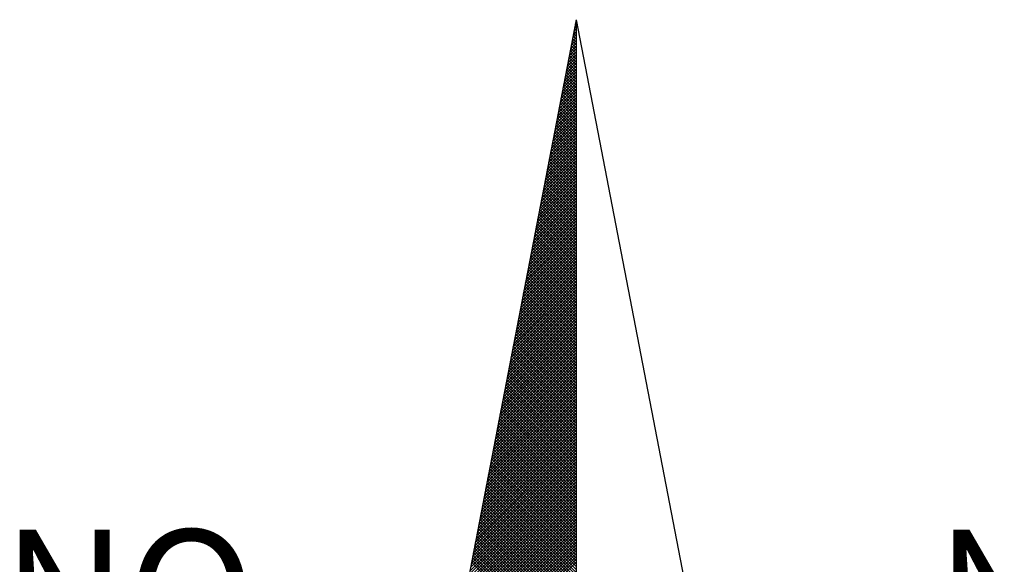
# Model space of a CAD drawing. Units: millimetres. Extents: x 191347 to 192693, y 1659841 to 1664191.
# Drawn here: x 192277 to 192288, y 1662758 to 1662764 of the extents above; entities that cross this region are included whole.
import ezdxf

# ---------------------------------------------------------------- set-up
doc = ezdxf.new("R2010")
doc.units = ezdxf.units.MM
doc.header["$LTSCALE"] = 5
doc.layers.add('Folhas_02', color=7, linetype='Continuous')
doc.layers.add('NORTE', color=7, linetype='Continuous')
doc.styles.add('ROMANT', font='romant', dxfattribs={"height": 0.2})

# ---------------------------------------------------------------- blocks, each defined once
blk = doc.blocks.new('*X1')
at = {"color": 0}
for p, q in [((182559.3308, 1662942.1249), (182559.3401, 1662942.1343)), ((182559.3401, 1662942.1241), (182559.3321, 1662942.132)), ((182559.335, 1662942.1468), (182559.3401, 1662942.1519)), ((182559.3401, 1662942.1417), (182559.335, 1662942.1469)), ((182559.3401, 1662942.1594), (182559.3378, 1662942.1617)), ((182559.3392, 1662942.1687), (182559.3401, 1662942.1696)), ((182559.3138, 1662942.0373), (182559.3401, 1662942.0636)), ((182559.3401, 1662942.0357), (182559.3178, 1662942.0579)), ((182559.3181, 1662942.0592), (182559.3401, 1662942.0812)), ((182559.3401, 1662942.0533), (182559.3207, 1662942.0728)), ((182559.3223, 1662942.0811), (182559.3401, 1662942.0989)), ((182559.3401, 1662942.071), (182559.3235, 1662942.0876)), ((182559.3401, 1662942.0887), (182559.3264, 1662942.1024)), ((182559.3265, 1662942.103), (182559.3401, 1662942.1166)), ((182559.3401, 1662942.1064), (182559.3293, 1662942.1172)), ((182559.3012, 1662941.9716), (182559.3401, 1662942.0105)), ((182559.3054, 1662941.9935), (182559.3401, 1662942.0282)), ((182559.3401, 1662941.965), (182559.3064, 1662941.9987)), ((182559.3401, 1662941.9826), (182559.3093, 1662942.0135)), ((182559.3096, 1662942.0154), (182559.3401, 1662942.0459)), ((182559.3401, 1662942.0003), (182559.3121, 1662942.0283)), ((182559.3401, 1662942.018), (182559.315, 1662942.0431)), ((182559.2843, 1662941.884), (182559.3401, 1662941.9398)), ((182559.2885, 1662941.9059), (182559.3401, 1662941.9575)), ((182559.2927, 1662941.9278), (182559.3401, 1662941.9752)), ((182559.3401, 1662941.8942), (182559.295, 1662941.9394)), ((182559.2969, 1662941.9497), (182559.3401, 1662941.9928)), ((182559.3401, 1662941.9119), (182559.2978, 1662941.9542)), ((182559.3401, 1662941.9296), (182559.3007, 1662941.969)), ((182559.3401, 1662941.9473), (182559.3035, 1662941.9839)), ((182559.2716, 1662941.8183), (182559.3401, 1662941.8868)), ((182559.2758, 1662941.8402), (182559.3401, 1662941.9045)), ((182559.28, 1662941.8621), (182559.3401, 1662941.9221)), ((182559.3401, 1662941.8235), (182559.2835, 1662941.8801)), ((182559.3401, 1662941.8412), (182559.2864, 1662941.8949)), ((182559.3401, 1662941.8589), (182559.2892, 1662941.9098)), ((182559.3401, 1662941.8766), (182559.2921, 1662941.9246)), ((182559.2547, 1662941.7306), (182559.3401, 1662941.8161)), ((182559.2589, 1662941.7525), (182559.3401, 1662941.8337)), ((182559.2631, 1662941.7744), (182559.3401, 1662941.8514)), ((182559.2674, 1662941.7964), (182559.3401, 1662941.8691)), ((182559.3401, 1662941.7528), (182559.2721, 1662941.8208)), ((182559.3401, 1662941.7705), (182559.2749, 1662941.8357)), ((182559.3401, 1662941.7882), (182559.2778, 1662941.8505)), ((182559.3401, 1662941.8059), (182559.2807, 1662941.8653)), ((182559.242, 1662941.6649), (182559.3401, 1662941.763)), ((182559.2462, 1662941.6868), (182559.3401, 1662941.7807)), ((182559.2505, 1662941.7087), (182559.3401, 1662941.7984)), ((182559.3401, 1662941.6821), (182559.2606, 1662941.7616)), ((182559.3401, 1662941.6998), (182559.2635, 1662941.7764)), ((182559.3401, 1662941.7175), (182559.2664, 1662941.7912)), ((182559.3401, 1662941.7351), (182559.2692, 1662941.806)), ((182559.2293, 1662941.5992), (182559.3401, 1662941.71)), ((182559.2335, 1662941.6211), (182559.3401, 1662941.7277)), ((182559.2378, 1662941.643), (182559.3401, 1662941.7454)), ((182559.3401, 1662941.6114), (182559.2492, 1662941.7023)), ((182559.3401, 1662941.6291), (182559.2521, 1662941.7171)), ((182559.3401, 1662941.6468), (182559.2549, 1662941.7319)), ((182559.3401, 1662941.6644), (182559.2578, 1662941.7468)), ((182559.2124, 1662941.5116), (182559.3401, 1662941.6393)), ((182559.2166, 1662941.5335), (182559.3401, 1662941.657)), ((182559.2209, 1662941.5554), (182559.3401, 1662941.6746)), ((182559.2251, 1662941.5773), (182559.3401, 1662941.6923)), ((182559.3401, 1662941.5407), (182559.2378, 1662941.643)), ((182559.3401, 1662941.5584), (182559.2406, 1662941.6578)), ((182559.3401, 1662941.576), (182559.2435, 1662941.6727)), ((182559.3401, 1662941.5937), (182559.2464, 1662941.6875)), ((182559.1997, 1662941.4459), (182559.3401, 1662941.5863)), ((182559.204, 1662941.4678), (182559.3401, 1662941.6039)), ((182559.2082, 1662941.4897), (182559.3401, 1662941.6216)), ((182559.3401, 1662941.47), (182559.2263, 1662941.5838)), ((182559.3401, 1662941.4877), (182559.2292, 1662941.5986)), ((182559.3401, 1662941.5053), (182559.2321, 1662941.6134)), ((182559.3401, 1662941.523), (182559.2349, 1662941.6282)), ((182559.1828, 1662941.3583), (182559.3401, 1662941.5155)), ((182559.1871, 1662941.3802), (182559.3401, 1662941.5332)), ((182559.1913, 1662941.4021), (182559.3401, 1662941.5509)), ((182559.1955, 1662941.424), (182559.3401, 1662941.5686)), ((182559.3401, 1662941.3993), (182559.2149, 1662941.5245)), ((182559.3401, 1662941.4169), (182559.2178, 1662941.5393)), ((182559.3401, 1662941.4346), (182559.2206, 1662941.5541)), ((182559.3401, 1662941.4523), (182559.2235, 1662941.5689)), ((182559.1702, 1662941.2926), (182559.3401, 1662941.4625)), ((182559.1744, 1662941.3145), (182559.3401, 1662941.4802)), ((182559.1786, 1662941.3364), (182559.3401, 1662941.4979)), ((182559.3401, 1662941.3109), (182559.2006, 1662941.4504)), ((182559.3401, 1662941.3286), (182559.2035, 1662941.4652)), ((182559.3401, 1662941.3462), (182559.2063, 1662941.48)), ((182559.3401, 1662941.3639), (182559.2092, 1662941.4948)), ((182559.3401, 1662941.3816), (182559.212, 1662941.5097)), ((182559.1533, 1662941.2049), (182559.3401, 1662941.3918)), ((182559.1575, 1662941.2268), (182559.3401, 1662941.4095)), ((182559.1617, 1662941.2488), (182559.3401, 1662941.4272)), ((182559.1659, 1662941.2707), (182559.3401, 1662941.4448)), ((182559.3401, 1662941.2402), (182559.1892, 1662941.3911)), ((182559.3401, 1662941.2579), (182559.192, 1662941.4059)), ((182559.3401, 1662941.2755), (182559.1949, 1662941.4207)), ((182559.3401, 1662941.2932), (182559.1977, 1662941.4356)), ((182559.1406, 1662941.1392), (182559.3401, 1662941.3388)), ((182559.1448, 1662941.1611), (182559.3401, 1662941.3564)), ((182559.149, 1662941.183), (182559.3401, 1662941.3741)), ((182559.3401, 1662941.1695), (182559.1777, 1662941.3318)), ((182559.3401, 1662941.1871), (182559.1806, 1662941.3467)), ((182559.3401, 1662941.2048), (182559.1835, 1662941.3615)), ((182559.3401, 1662941.2225), (182559.1863, 1662941.3763)), ((182559.1279, 1662941.0735), (182559.3401, 1662941.2857)), ((182559.1321, 1662941.0954), (182559.3401, 1662941.3034)), ((182559.1363, 1662941.1173), (182559.3401, 1662941.3211)), ((182559.3401, 1662941.0988), (182559.1663, 1662941.2726)), ((182559.3401, 1662941.1164), (182559.1692, 1662941.2874)), ((182559.3401, 1662941.1341), (182559.172, 1662941.3022)), ((182559.3401, 1662941.1518), (182559.1749, 1662941.317)), ((182559.111, 1662940.9859), (182559.3401, 1662941.215)), ((182559.1152, 1662941.0078), (182559.3401, 1662941.2327)), ((182559.1194, 1662941.0297), (182559.3401, 1662941.2504)), ((182559.1237, 1662941.0516), (182559.3401, 1662941.2681)), ((182559.3401, 1662941.028), (182559.1549, 1662941.2133)), ((182559.3401, 1662941.0457), (182559.1577, 1662941.2281)), ((182559.3401, 1662941.0634), (182559.1606, 1662941.2429)), ((182559.3401, 1662941.0811), (182559.1634, 1662941.2577)), ((182559.0983, 1662940.9202), (182559.3401, 1662941.162)), ((182559.1025, 1662940.9421), (182559.3401, 1662941.1797)), ((182559.1068, 1662940.964), (182559.3401, 1662941.1973)), ((182559.3401, 1662940.9573), (182559.1434, 1662941.154)), ((182559.3401, 1662940.975), (182559.1463, 1662941.1688)), ((182559.3401, 1662940.9927), (182559.1491, 1662941.1837)), ((182559.3401, 1662941.0104), (182559.152, 1662941.1985)), ((182559.0814, 1662940.8326), (182559.3401, 1662941.0913)), ((182559.0856, 1662940.8545), (182559.3401, 1662941.109)), ((182559.0899, 1662940.8764), (182559.3401, 1662941.1266)), ((182559.0941, 1662940.8983), (182559.3401, 1662941.1443)), ((182559.3401, 1662940.8866), (182559.132, 1662941.0947)), ((182559.3401, 1662940.9043), (182559.1348, 1662941.1096)), ((182559.3401, 1662940.922), (182559.1377, 1662941.1244)), ((182559.3401, 1662940.9397), (182559.1406, 1662941.1392)), ((182559.0687, 1662940.7669), (182559.3401, 1662941.0382)), ((182559.073, 1662940.7888), (182559.3401, 1662941.0559)), ((182559.0772, 1662940.8107), (182559.3401, 1662941.0736)), ((182559.3401, 1662940.8159), (182559.1206, 1662941.0355)), ((182559.3401, 1662940.8336), (182559.1234, 1662941.0503)), ((182559.3401, 1662940.8513), (182559.1263, 1662941.0651)), ((182559.3401, 1662940.8689), (182559.1291, 1662941.0799)), ((182559.0518, 1662940.6793), (182559.3401, 1662940.9675)), ((182559.056, 1662940.7012), (182559.3401, 1662940.9852)), ((182559.0603, 1662940.7231), (182559.3401, 1662941.0029)), ((182559.0645, 1662940.745), (182559.3401, 1662941.0206)), ((182559.3401, 1662940.7452), (182559.1091, 1662940.9762)), ((182559.3401, 1662940.7629), (182559.112, 1662940.991)), ((182559.3401, 1662940.7806), (182559.1148, 1662941.0058)), ((182559.3401, 1662940.7982), (182559.1177, 1662941.0206)), ((182559.0391, 1662940.6135), (182559.3401, 1662940.9145)), ((182559.0434, 1662940.6354), (182559.3401, 1662940.9322)), ((182559.0476, 1662940.6573), (182559.3401, 1662940.9499)), ((182559.3401, 1662940.6745), (182559.0977, 1662940.9169)), ((182559.3401, 1662940.6922), (182559.1005, 1662940.9317)), ((182559.3401, 1662940.7098), (182559.1034, 1662940.9466)), ((182559.3401, 1662940.7275), (182559.1063, 1662940.9614)), ((182559.0222, 1662940.5259), (182559.3401, 1662940.8438)), ((182559.0265, 1662940.5478), (182559.3401, 1662940.8615)), ((182559.0307, 1662940.5697), (182559.3401, 1662940.8791)), ((182559.0349, 1662940.5916), (182559.3401, 1662940.8968)), ((182559.3401, 1662940.5861), (182559.0834, 1662940.8428)), ((182559.3401, 1662940.6038), (182559.0862, 1662940.8576)), ((182559.3401, 1662940.6215), (182559.0891, 1662940.8725)), ((182559.3401, 1662940.6391), (182559.092, 1662940.8873)), ((182559.3401, 1662940.6568), (182559.0948, 1662940.9021)), ((182559.0096, 1662940.4602), (182559.3401, 1662940.7908)), ((182559.0138, 1662940.4821), (182559.3401, 1662940.8084)), ((182559.018, 1662940.504), (182559.3401, 1662940.8261)), ((182559.3401, 1662940.5154), (182559.0719, 1662940.7836)), ((182559.3401, 1662940.5331), (182559.0748, 1662940.7984)), ((182559.3401, 1662940.5507), (182559.0777, 1662940.8132)), ((182559.3401, 1662940.5684), (182559.0805, 1662940.828)), ((182558.9969, 1662940.3945), (182559.3401, 1662940.7377)), ((182559.0011, 1662940.4164), (182559.3401, 1662940.7554)), ((182559.0053, 1662940.4383), (182559.3401, 1662940.7731)), ((182559.3401, 1662940.4447), (182559.0605, 1662940.7243)), ((182559.3401, 1662940.4624), (182559.0634, 1662940.7391)), ((182559.3401, 1662940.48), (182559.0662, 1662940.7539)), ((182559.3401, 1662940.4977), (182559.0691, 1662940.7687)), ((182558.98, 1662940.3069), (182559.3401, 1662940.667)), ((182558.9842, 1662940.3288), (182559.3401, 1662940.6847)), ((182558.9884, 1662940.3507), (182559.3401, 1662940.7024)), ((182558.9927, 1662940.3726), (182559.3401, 1662940.7201)), ((182559.3401, 1662940.374), (182559.0491, 1662940.665)), ((182559.3401, 1662940.3916), (182559.0519, 1662940.6798)), ((182559.3401, 1662940.4093), (182559.0548, 1662940.6946)), ((182559.3401, 1662940.427), (182559.0576, 1662940.7095)), ((182558.9673, 1662940.2412), (182559.3401, 1662940.614)), ((182558.9715, 1662940.2631), (182559.3401, 1662940.6317)), ((182558.9757, 1662940.285), (182559.3401, 1662940.6493)), ((182559.3401, 1662940.3033), (182559.0376, 1662940.6057)), ((182559.3401, 1662940.3209), (182559.0405, 1662940.6205)), ((182559.3401, 1662940.3386), (182559.0434, 1662940.6354)), ((182559.3401, 1662940.3563), (182559.0462, 1662940.6502)), ((182558.9504, 1662940.1536), (182559.3401, 1662940.5433)), ((182558.9546, 1662940.1755), (182559.3401, 1662940.561)), ((182558.9588, 1662940.1974), (182559.3401, 1662940.5786)), ((182558.9631, 1662940.2193), (182559.3401, 1662940.5963)), ((182559.3401, 1662940.2325), (182559.0262, 1662940.5465)), ((182559.3401, 1662940.2502), (182559.0291, 1662940.5613)), ((182559.3401, 1662940.2679), (182559.0319, 1662940.5761)), ((182559.3401, 1662940.2856), (182559.0348, 1662940.5909)), ((182558.9377, 1662940.0878), (182559.3401, 1662940.4902)), ((182558.9419, 1662940.1098), (182559.3401, 1662940.5079)), ((182558.9462, 1662940.1317), (182559.3401, 1662940.5256)), ((182559.3401, 1662940.1618), (182559.0148, 1662940.4872)), ((182559.3401, 1662940.1795), (182559.0176, 1662940.502)), ((182559.3401, 1662940.1972), (182559.0205, 1662940.5168)), ((182559.3401, 1662940.2149), (182559.0233, 1662940.5316)), ((182558.9208, 1662940.0002), (182559.3401, 1662940.4195)), ((182558.925, 1662940.0221), (182559.3401, 1662940.4372)), ((182558.9293, 1662940.044), (182559.3401, 1662940.4549)), ((182558.9335, 1662940.0659), (182559.3401, 1662940.4726)), ((182559.3401, 1662940.0911), (182559.0033, 1662940.4279)), ((182559.3401, 1662940.1088), (182559.0062, 1662940.4427)), ((182559.3401, 1662940.1265), (182559.009, 1662940.4575)), ((182559.3401, 1662940.1442), (182559.0119, 1662940.4724)), ((182558.9081, 1662939.9345), (182559.3401, 1662940.3665)), ((182558.9124, 1662939.9564), (182559.3401, 1662940.3842)), ((182558.9166, 1662939.9783), (182559.3401, 1662940.4019)), ((182559.3401, 1662940.0204), (182558.9919, 1662940.3686)), ((182559.3401, 1662940.0381), (182558.9947, 1662940.3835)), ((182559.3401, 1662940.0558), (182558.9976, 1662940.3983)), ((182559.3401, 1662940.0734), (182559.0005, 1662940.4131)), ((182558.8955, 1662939.8688), (182559.3401, 1662940.3135)), ((182558.8997, 1662939.8907), (182559.3401, 1662940.3311)), ((182558.9039, 1662939.9126), (182559.3401, 1662940.3488)), ((182559.3401, 1662939.9497), (182558.9805, 1662940.3094)), ((182559.3401, 1662939.9674), (182558.9833, 1662940.3242)), ((182559.3401, 1662939.9851), (182558.9862, 1662940.339)), ((182559.3401, 1662940.0027), (182558.989, 1662940.3538)), ((182558.8785, 1662939.7812), (182559.3401, 1662940.2428)), ((182558.8828, 1662939.8031), (182559.3401, 1662940.2604)), ((182558.887, 1662939.825), (182559.3401, 1662940.2781)), ((182558.8912, 1662939.8469), (182559.3401, 1662940.2958)), ((182559.3401, 1662939.8613), (182558.9662, 1662940.2353)), ((182559.3401, 1662939.879), (182558.969, 1662940.2501)), ((182559.3401, 1662939.8967), (182558.9719, 1662940.2649)), ((182559.3401, 1662939.9143), (182558.9747, 1662940.2797)), ((182559.3401, 1662939.932), (182558.9776, 1662940.2945)), ((182558.8659, 1662939.7155), (182559.3401, 1662940.1897)), ((182558.8701, 1662939.7374), (182559.3401, 1662940.2074)), ((182558.8743, 1662939.7593), (182559.3401, 1662940.2251)), ((182559.3401, 1662939.7906), (182558.9547, 1662940.176)), ((182559.3401, 1662939.8083), (182558.9576, 1662940.1908)), ((182559.3401, 1662939.826), (182558.9604, 1662940.2056)), ((182559.3401, 1662939.8436), (182558.9633, 1662940.2204)), ((182558.849, 1662939.6279), (182559.3401, 1662940.119)), ((182558.8532, 1662939.6498), (182559.3401, 1662940.1367)), ((182558.8574, 1662939.6717), (182559.3401, 1662940.1544)), ((182558.8616, 1662939.6936), (182559.3401, 1662940.172)), ((182559.3401, 1662939.7199), (182558.9433, 1662940.1167)), ((182559.3401, 1662939.7376), (182558.9461, 1662940.1315)), ((182559.3401, 1662939.7552), (182558.949, 1662940.1464)), ((182559.3401, 1662939.7729), (182558.9519, 1662940.1612)), ((182558.8363, 1662939.5622), (182559.3401, 1662940.066)), ((182558.8405, 1662939.5841), (182559.3401, 1662940.0837)), ((182558.8447, 1662939.606), (182559.3401, 1662940.1013)), ((182559.3401, 1662939.6492), (182558.9318, 1662940.0574)), ((182559.3401, 1662939.6669), (182558.9347, 1662940.0723)), ((182559.3401, 1662939.6845), (182558.9376, 1662940.0871)), ((182559.3401, 1662939.7022), (182558.9404, 1662940.1019)), ((182558.8194, 1662939.4745), (182559.3401, 1662939.9953)), ((182558.8236, 1662939.4964), (182559.3401, 1662940.0129)), ((182558.8278, 1662939.5183), (182559.3401, 1662940.0306)), ((182558.8321, 1662939.5402), (182559.3401, 1662940.0483)), ((182559.3401, 1662939.5785), (182558.9204, 1662939.9982)), ((182559.3401, 1662939.5962), (182558.9233, 1662940.013)), ((182559.3401, 1662939.6138), (182558.9261, 1662940.0278)), ((182559.3401, 1662939.6315), (182558.929, 1662940.0426)), ((182558.8067, 1662939.4088), (182559.3401, 1662939.9422)), ((182558.8109, 1662939.4307), (182559.3401, 1662939.9599)), ((182558.8152, 1662939.4526), (182559.3401, 1662939.9776)), ((182559.3401, 1662939.5078), (182558.909, 1662939.9389)), ((182559.3401, 1662939.5254), (182558.9118, 1662939.9537)), ((182559.3401, 1662939.5431), (182558.9147, 1662939.9685)), ((182559.3401, 1662939.5608), (182558.9176, 1662939.9834)), ((182558.7898, 1662939.3212), (182559.3401, 1662939.8715)), ((182558.794, 1662939.3431), (182559.3401, 1662939.8892)), ((182558.7982, 1662939.365), (182559.3401, 1662939.9069)), ((182558.8025, 1662939.3869), (182559.3401, 1662939.9246)), ((182559.3401, 1662939.4371), (182558.8975, 1662939.8796)), ((182559.3401, 1662939.4547), (182558.9004, 1662939.8944)), ((182559.3401, 1662939.4724), (182558.9033, 1662939.9093)), ((182559.3401, 1662939.4901), (182558.9061, 1662939.9241)), ((182558.7771, 1662939.2555), (182559.3401, 1662939.8185)), ((182558.7813, 1662939.2774), (182559.3401, 1662939.8362)), ((182558.7856, 1662939.2993), (182559.3401, 1662939.8538)), ((182559.3401, 1662939.3663), (182558.8861, 1662939.8203)), ((182559.3401, 1662939.384), (182558.889, 1662939.8352)), ((182559.3401, 1662939.4017), (182558.8918, 1662939.85)), ((182559.3401, 1662939.4194), (182558.8947, 1662939.8648)), ((182558.7644, 1662939.1898), (182559.3401, 1662939.7655)), ((182558.7687, 1662939.2117), (182559.3401, 1662939.7831)), ((182558.7729, 1662939.2336), (182559.3401, 1662939.8008)), ((182559.3401, 1662939.2956), (182558.8747, 1662939.7611)), ((182559.3401, 1662939.3133), (182558.8775, 1662939.7759)), ((182559.3401, 1662939.331), (182558.8804, 1662939.7907)), ((182559.3401, 1662939.3487), (182558.8832, 1662939.8055)), ((182558.7475, 1662939.1022), (182559.3401, 1662939.6947)), ((182558.7518, 1662939.1241), (182559.3401, 1662939.7124)), ((182558.756, 1662939.146), (182559.3401, 1662939.7301)), ((182558.7602, 1662939.1679), (182559.3401, 1662939.7478)), ((182559.3401, 1662939.2249), (182558.8632, 1662939.7018)), ((182559.3401, 1662939.2426), (182558.8661, 1662939.7166)), ((182559.3401, 1662939.2603), (182558.8689, 1662939.7314)), ((182559.3401, 1662939.278), (182558.8718, 1662939.7463)), ((182558.7349, 1662939.0365), (182559.3401, 1662939.6417)), ((182558.7391, 1662939.0584), (182559.3401, 1662939.6594)), ((182558.7433, 1662939.0803), (182559.3401, 1662939.6771)), ((182559.3401, 1662939.1365), (182558.8489, 1662939.6277)), ((182559.3401, 1662939.1542), (182558.8518, 1662939.6425)), ((182559.3401, 1662939.1719), (182558.8547, 1662939.6573)), ((182559.3401, 1662939.1896), (182558.8575, 1662939.6722)), ((182559.3401, 1662939.2072), (182558.8604, 1662939.687)), ((182558.7179, 1662938.9488), (182559.3401, 1662939.571)), ((182558.7222, 1662938.9707), (182559.3401, 1662939.5887)), ((182558.7264, 1662938.9927), (182559.3401, 1662939.6064)), ((182558.7306, 1662939.0146), (182559.3401, 1662939.624)), ((182559.3401, 1662939.0658), (182558.8375, 1662939.5684)), ((182559.3401, 1662939.0835), (182558.8404, 1662939.5833)), ((182559.3401, 1662939.1012), (182558.8432, 1662939.5981)), ((182559.3401, 1662939.1189), (182558.8461, 1662939.6129)), ((182558.7053, 1662938.8831), (182559.3401, 1662939.518)), ((182558.7095, 1662938.905), (182559.3401, 1662939.5356)), ((182558.7137, 1662938.9269), (182559.3401, 1662939.5533)), ((182559.3401, 1662938.9951), (182558.8261, 1662939.5092)), ((182559.3401, 1662939.0128), (182558.8289, 1662939.524)), ((182559.3401, 1662939.0305), (182558.8318, 1662939.5388)), ((182559.3401, 1662939.0481), (182558.8346, 1662939.5536)), ((182558.6884, 1662938.7955), (182559.3401, 1662939.4473)), ((182558.6926, 1662938.8174), (182559.3401, 1662939.4649)), ((182558.6968, 1662938.8393), (182559.3401, 1662939.4826)), ((182558.701, 1662938.8612), (182559.3401, 1662939.5003)), ((182559.3401, 1662938.9244), (182558.8146, 1662939.4499)), ((182559.3401, 1662938.9421), (182558.8175, 1662939.4647)), ((182559.3401, 1662938.9598), (182558.8203, 1662939.4795)), ((182559.3401, 1662938.9774), (182558.8232, 1662939.4943)), ((182558.6757, 1662938.7298), (182559.3401, 1662939.3942)), ((182558.6799, 1662938.7517), (182559.3401, 1662939.4119)), ((182558.6841, 1662938.7736), (182559.3401, 1662939.4296)), ((182559.3401, 1662938.8537), (182558.8032, 1662939.3906)), ((182559.3401, 1662938.8714), (182558.806, 1662939.4054)), ((182559.3401, 1662938.889), (182558.8089, 1662939.4202)), ((182559.3401, 1662938.9067), (182558.8118, 1662939.4351)), ((182558.663, 1662938.6641), (182559.3401, 1662939.3412)), ((182558.6672, 1662938.686), (182559.3401, 1662939.3589)), ((182558.6715, 1662938.7079), (182559.3401, 1662939.3765)), ((182559.3401, 1662938.783), (182558.7917, 1662939.3313)), ((182559.3401, 1662938.8007), (182558.7946, 1662939.3462)), ((182559.3401, 1662938.8183), (182558.7975, 1662939.361)), ((182559.3401, 1662938.836), (182558.8003, 1662939.3758)), ((182558.6461, 1662938.5765), (182559.3401, 1662939.2705)), ((182558.6503, 1662938.5984), (182559.3401, 1662939.2882)), ((182558.6546, 1662938.6203), (182559.3401, 1662939.3058)), ((182558.6588, 1662938.6422), (182559.3401, 1662939.3235)), ((182559.3401, 1662938.7123), (182558.7803, 1662939.2721)), ((182559.3401, 1662938.7299), (182558.7832, 1662939.2869)), ((182559.3401, 1662938.7476), (182558.786, 1662939.3017)), ((182559.3401, 1662938.7653), (182558.7889, 1662939.3165)), ((182558.6334, 1662938.5108), (182559.3401, 1662939.2174)), ((182558.6377, 1662938.5327), (182559.3401, 1662939.2351)), ((182558.6419, 1662938.5546), (182559.3401, 1662939.2528)), ((182559.3401, 1662938.6416), (182558.7689, 1662939.2128)), ((182559.3401, 1662938.6592), (182558.7717, 1662939.2276)), ((182559.3401, 1662938.6769), (182558.7746, 1662939.2424)), ((182559.3401, 1662938.6946), (182558.7775, 1662939.2572)), ((182558.6165, 1662938.4232), (182559.3401, 1662939.1467)), ((182558.6207, 1662938.4451), (182559.3401, 1662939.1644)), ((182558.625, 1662938.467), (182559.3401, 1662939.1821)), ((182558.6292, 1662938.4889), (182559.3401, 1662939.1998)), ((182559.3401, 1662938.5708), (182558.7574, 1662939.1535)), ((182559.3401, 1662938.5885), (182558.7603, 1662939.1683)), ((182559.3401, 1662938.6062), (182558.7632, 1662939.1832)), ((182559.3401, 1662938.6239), (182558.766, 1662939.198)), ((182558.6038, 1662938.3574), (182559.3401, 1662939.0937)), ((182558.6081, 1662938.3793), (182559.3401, 1662939.1114)), ((182558.6123, 1662938.4012), (182559.3401, 1662939.1291)), ((182559.3401, 1662938.5001), (182558.746, 1662939.0942)), ((182559.3401, 1662938.5178), (182558.7489, 1662939.1091)), ((182559.3401, 1662938.5355), (182558.7517, 1662939.1239)), ((182559.3401, 1662938.5532), (182558.7546, 1662939.1387)), ((182558.5869, 1662938.2698), (182559.3401, 1662939.023)), ((182558.5912, 1662938.2917), (182559.3401, 1662939.0407)), ((182558.5954, 1662938.3136), (182559.3401, 1662939.0583)), ((182558.5996, 1662938.3355), (182559.3401, 1662939.076)), ((182559.3401, 1662938.4117), (182558.7317, 1662939.0201)), ((182559.3401, 1662938.4294), (182558.7346, 1662939.035)), ((182559.3401, 1662938.4471), (182558.7374, 1662939.0498)), ((182559.3401, 1662938.4648), (182558.7403, 1662939.0646)), ((182559.3401, 1662938.4825), (182558.7431, 1662939.0794)), ((182558.5743, 1662938.2041), (182559.3401, 1662938.97)), ((182558.5785, 1662938.226), (182559.3401, 1662938.9876)), ((182558.5827, 1662938.2479), (182559.3401, 1662939.0053)), ((182559.3401, 1662938.341), (182558.7203, 1662938.9609)), ((182559.3401, 1662938.3587), (182558.7231, 1662938.9757)), ((182559.3401, 1662938.3764), (182558.726, 1662938.9905)), ((182559.3401, 1662938.3941), (182558.7288, 1662939.0053)), ((182558.5574, 1662938.1165), (182559.3401, 1662938.8993)), ((182558.5616, 1662938.1384), (182559.3401, 1662938.9169)), ((182558.5658, 1662938.1603), (182559.3401, 1662938.9346)), ((182558.57, 1662938.1822), (182559.3401, 1662938.9523)), ((182559.3401, 1662938.2703), (182558.7088, 1662938.9016)), ((182559.3401, 1662938.288), (182558.7117, 1662938.9164)), ((182559.3401, 1662938.3057), (182558.7146, 1662938.9312)), ((182559.3401, 1662938.3234), (182558.7174, 1662938.9461)), ((182558.5447, 1662938.0508), (182559.3401, 1662938.8462)), ((182558.5489, 1662938.0727), (182559.3401, 1662938.8639)), ((182558.5531, 1662938.0946), (182559.3401, 1662938.8816)), ((182559.3401, 1662938.1996), (182558.6974, 1662938.8423)), ((182559.3401, 1662938.2173), (182558.7003, 1662938.8571)), ((182559.3401, 1662938.235), (182558.7031, 1662938.872)), ((182559.3401, 1662938.2526), (182558.706, 1662938.8868)), ((182558.5404, 1662938.0289), (182559.3401, 1662938.8285)), ((182559.3401, 1662938.1819), (182558.6945, 1662938.8275))]:
    blk.add_line(p, q, dxfattribs=at)
blk = doc.blocks.new('NORTEGEO')
at = {"layer": 'NORTE', "color": 7}
for q in [(-1.0785, 1.0785), (0, -6.6682), (1.0785, 1.0785)]:
    blk.add_line((0, 6.6682), q, dxfattribs=at)
at = {"layer": 'NORTE'}
blk.add_blockref('*X1', (-182559.3401, -1662935.5052), dxfattribs=at)
at = {"layer": 'NORTE', "color": 7, "style": 'ROMANT'}
for s, p in [('NO', (-3.5412, 2.7415)), ('NE', (2.2196, 2.7415))]:
    blk.add_text(s, height=0.78147, dxfattribs=at).set_placement(p)

msp = doc.modelspace()

# ---------------------------------------------------------------- block references
at = {"layer": 'Folhas_02', "ltscale": 0.75, "xscale": 1.790037972852588, "yscale": 1.790037972852588, "zscale": 1.790037972954514}
msp.add_blockref('NORTEGEO', (192282.8258, 1662752.4137), dxfattribs=at)

doc.saveas('drawing.dxf')
